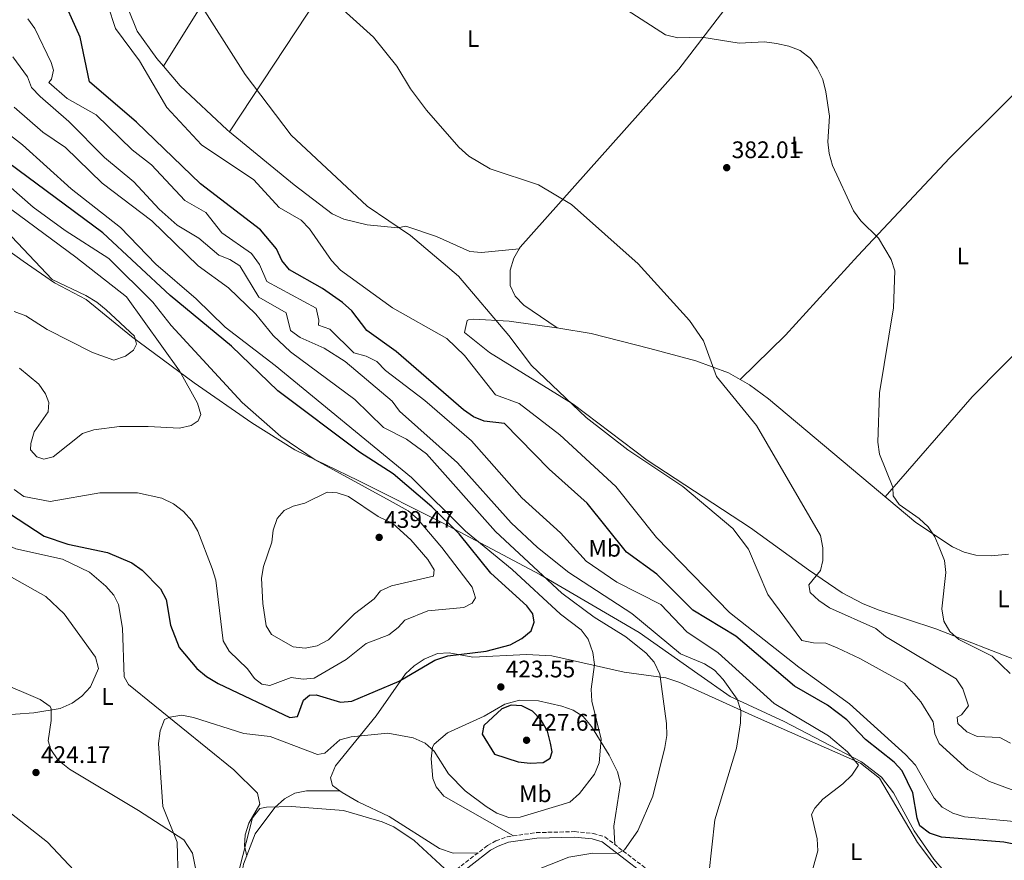
# Model space of a CAD drawing. Units: metres. Extents: x 573729 to 577183, y 4691816 to 4694159.
# Drawn here: x 574541 to 574953, y 4692943 to 4693295 of the extents above; entities that cross this region are included whole.
import ezdxf
from ezdxf.enums import TextEntityAlignment as Align

# ---------------------------------------------------------------- set-up
doc = ezdxf.new("R2010")
doc.units = ezdxf.units.M
doc.header["$MEASUREMENT"] = 0
doc.linetypes.add('DGN Style 3', pattern=[2.435890702152634, 1.739921930109024, -0.6959687720436097])
for name, color, linetype, lineweight in [('Camino', 7, 'DGN Style 3', 0), ('Cota de punto acotado terreno', 7, 'Continuous', 0), ('Curva de nivel directora', 30, 'Continuous', 30), ('Curva de nivel intermedia', 30, 'Continuous', 0), ('Etiqueta de uso rústico', 92, 'Continuous', 0), ('Límite de Autonomía', 7, 'Continuous', 0), ('Línea de cambio de uso (parcela vista)', 92, 'Continuous', 0), ('Margen derecho', 7, 'Continuous', 0), ('Punto acotado terreno (símbolo)', 7, 'Continuous', 0)]:
    doc.layers.add(name, color=color, linetype=linetype, lineweight=lineweight)
doc.styles.add('Style-Arial', font='arial.ttf')

# ---------------------------------------------------------------- blocks, each defined once
blk = doc.blocks.new('5PATER')
at = {"layer": 'Punto acotado terreno (símbolo)', "linetype": 'Continuous', "lineweight": 0}
h = blk.add_hatch(color=51, dxfattribs=at)
edge = h.paths.add_edge_path()
edge.add_ellipse((0, 0), major_axis=(-0.1095731443231308, -0.1110710700762829), ratio=0.9994222409660317, start_angle=0, end_angle=360)

msp = doc.modelspace()

# ---------------------------------------------------------------- linework, layer by layer
at = {"layer": 'Camino', "color": 7, "linetype": 'DGN Style 3', "lineweight": 0}
msp.add_polyline3d([(574719.6099999994, 4692936.010000003, 414.5200000000042), (574736.4299999991, 4692949.020000001, 418.8399999999965), (574739.9699999974, 4692950.940000001, 419.2700000000042), (574744.7199999993, 4692952.670000004, 419.1999999999972), (574756.9200000013, 4692954.41, 418.2100000000063), (574772.9200000007, 4692954.830000003, 416.7200000000012), (574780.7399999971, 4692954.100000001, 415.9600000000065), (574785.5699999996, 4692952.63, 415.7500000000001), (574811.6000000006, 4692932.630000001, 412.7400000000054)], dxfattribs=at)
at = {"layer": 'Curva de nivel directora', "color": 30, "linetype": 'Continuous', "lineweight": 30, "flags": 128}
for points, elevation in [([(574952.5800000001, 4692950.480000001), (574926.4500000008, 4692952.53), (574921.4599999996, 4692954.180000001), (574917.480000001, 4692957.220000002), (574916.2699999994, 4692960.460000001), (574914.5300000005, 4692971.02), (574910.0600000002, 4692980.24), (574906.6799999983, 4692983.930000001), (574894.6799999998, 4692993.45), (574886.8399999988, 4693001.580000001), (574878.7199999985, 4693007.750000001), (574864.9299999997, 4693015.75), (574840.3499999993, 4693036.590000001), (574822.4700000001, 4693047.500000001), (574807.3600000005, 4693062.52), (574794.6800000002, 4693071.830000001), (574778.1899999989, 4693092.24), (574762.29, 4693106.539999999), (574743.6199999996, 4693125.570000002), (574735.1199999992, 4693126.550000001), (574730.5599999995, 4693128.45), (574726.4800000002, 4693131.340000001), (574698.1899999996, 4693155.699999999), (574685.9099999995, 4693164.560000001), (574679.7400000005, 4693172.760000001), (574675.7300000004, 4693176.180000001), (574667.42, 4693182.060000001), (574653.6200000001, 4693189.92), (574650.4100000004, 4693193.750000001), (574648.1699999984, 4693198.660000003), (574641.5199999989, 4693206.670000001), (574616.2799999992, 4693225.810000001), (574589.5300000008, 4693251.7), (574569.9100000003, 4693268.54), (574565.9400000006, 4693287.289999999), (574557.4499999991, 4693306.410000001)], 400), ([(574532.7399999994, 4693090.300000003), (574550.9600000004, 4693078.500000001), (574560.7599999994, 4693075.060000001), (574577.3499999989, 4693071.680000002), (574587.6299999986, 4693067.350000001), (574591.8599999998, 4693064.300000001), (574599.6099999992, 4693056.37), (574602.0099999999, 4693051.980000001), (574603.8, 4693041.28), (574607.3499999996, 4693031.92), (574614.8299999984, 4693023.060000001), (574618.7899999992, 4693019.690000001), (574623.7899999993, 4693016.760000001), (574653.7299999996, 4693002.580000001), (574656.9799999995, 4693002.980000001), (574659.5099999999, 4693009.869999999), (574662.0099999988, 4693011.930000001), (574664.8099999994, 4693012.010000001), (574674.89, 4693009.04), (574679.6699999989, 4693009.430000002), (574699.5099999984, 4693017.720000002), (574714.4500000007, 4693026.600000001), (574719.8199999994, 4693028.400000001), (574735.8799999993, 4693030.320000002), (574745.9699999989, 4693033.03), (574750.8799999995, 4693035.699999999), (574754.6999999994, 4693038.9), (574756.0299999993, 4693042.520000001), (574755.399999999, 4693046.03), (574752.8699999988, 4693049.24), (574737.8099999982, 4693062.960000002), (574724.6499999998, 4693079.470000001), (574713.1999999988, 4693090.800000001), (574696.9199999999, 4693104.480000001), (574682.8499999995, 4693113.650000001), (574648.7599999985, 4693139.270000001), (574629.2999999991, 4693157.960000002), (574603.6700000005, 4693179.2), (574575.5299999996, 4693205.390000002), (574527.8399999997, 4693240.480000002)], 425), ([(574746.3099999985, 4693007.770000001), (574742.4100000004, 4693006.17), (574734.9899999995, 4692999.17), (574734.1799999982, 4692995.670000002), (574739.3799999994, 4692987.220000001), (574749.2999999992, 4692984.04), (574754.269999998, 4692983.470000002), (574759.7300000008, 4692983.760000001), (574762.7599999995, 4692985.610000002), (574763.5300000006, 4692988.210000001), (574762.7899999986, 4692991.850000001), (574761.5300000003, 4692996.82), (574758.9599999997, 4693001.520000001), (574755.3099999996, 4693005.189999999), (574750.77, 4693007.5), (574746.3099999985, 4693007.770000001)], 425), ([(574957.4799999995, 4692949.45), (574952.5800000001, 4692950.480000001)], 400)]:
    msp.add_lwpolyline(points, dxfattribs=dict(at, elevation=elevation))
at = {"layer": 'Curva de nivel intermedia', "color": 30, "linetype": 'Continuous', "lineweight": 0, "flags": 128}
for points, elevation in [([(574956.9600000009, 4692959.06), (574936.1, 4692960.99), (574931.2400000007, 4692962.499999999), (574926.7100000001, 4692965.079999999), (574923.3700000006, 4692968.789999999), (574915.5900000001, 4692982.640000001), (574911.4700000006, 4692987.09), (574887.9200000007, 4693008.329999999), (574866.72, 4693023.71), (574837.8100000002, 4693046.449999998), (574807.2700000008, 4693077.850000001), (574790.2000000008, 4693099.259999999), (574766.7300000014, 4693120.869999998), (574749.6800000014, 4693133.970000002), (574739.8600000001, 4693137.65), (574726.8500000013, 4693154.000000001), (574719.4100000004, 4693161.16), (574696.7300000022, 4693173.980000001), (574674.880000001, 4693189.769999998), (574671.1900000008, 4693193.829999999), (574662.0300000011, 4693207.07), (574658.5300000008, 4693210.640000001), (574649.2000000011, 4693215.980000001), (574638.6300000009, 4693227.599999999), (574616.7000000017, 4693242.149999999), (574602.2000000019, 4693257.8), (574590.7800000003, 4693277.349999999), (574580.8, 4693290.839999998), (574571.1200000017, 4693320.27)], 395.0000000000001), ([(574754.9000000006, 4693149.880000001), (574745.4200000013, 4693162.349999999), (574724.3600000013, 4693187.26), (574704.2200000001, 4693204.199999998), (574686.0800000017, 4693216.560000001), (574654.2900000006, 4693246.249999999), (574635.0800000015, 4693271.569999999), (574614.2499999995, 4693304.449999998)], 390), ([(574955.2199999997, 4693021.060000001), (574947.7000000007, 4693028.199999998), (574933.7000000017, 4693035.199999998), (574929.950000001, 4693038.550000002), (574927.4600000011, 4693042.880000001), (574926.6500000019, 4693048.04), (574928.3000000014, 4693063.270000001), (574927.6800000002, 4693068.230000001), (574925.8200000004, 4693073.099999999), (574923.7599999995, 4693078.13), (574920.8800000006, 4693082.300000001), (574917.1900000004, 4693085.820000002), (574908.7600000015, 4693091.670000001), (574906.3300000018, 4693095.289999999), (574906.0700000003, 4693098.91), (574900.5200000004, 4693112.829999999), (574899.8200000008, 4693117.779999999), (574900.6100000021, 4693138.369999998), (574906.39, 4693173.930000001), (574906.9300000009, 4693189.490000002), (574905.4600000002, 4693194.259999999), (574900.0599999999, 4693203.140000002), (574892.6799999994, 4693210.439999999), (574889.7100000011, 4693214.529999999), (574880.8200000017, 4693233.609999998), (574879.4200000003, 4693238.509999999), (574878.9800000022, 4693243.49), (574879.6100000002, 4693254.180000001), (574878.0700000002, 4693264.359999998), (574876.8000000007, 4693269.539999999), (574874.5200000008, 4693274.279999998), (574871.6399999997, 4693278.369999998), (574867.3200000012, 4693281.619999998), (574862.650000002, 4693283.46), (574857.3700000002, 4693284.56), (574852.3400000011, 4693285.34), (574841.7500000009, 4693284.71), (574826.2200000007, 4693287.199999999), (574816.2000000004, 4693286.909999999), (574810.9900000002, 4693288.199999998), (574788.5900000016, 4693302.56)], 380.0000000000001), ([(574955.3200000003, 4692991.800000001), (574950.9100000003, 4692994.160000001), (574941.440000002, 4692994.599999999), (574937.1500000005, 4692996.55), (574933.2900000004, 4693000.109999998), (574933.1100000015, 4693002.76), (574934.930000001, 4693003.74), (574937.7300000016, 4693007.439999999), (574935.3800000002, 4693014.640000001), (574932.5700000006, 4693018.779999999), (574903.0999999997, 4693036.52), (574898.9600000002, 4693039.890000001), (574879.6600000017, 4693048.509999999), (574875.16, 4693051.490000002), (574871.5200000012, 4693054.92), (574870.94, 4693058.119999998), (574875.9100000011, 4693064.130000001), (574876.8400000009, 4693068.279999999), (574876.89, 4693073.57), (574875.9100000011, 4693078.789999999), (574849.1100000013, 4693124.8), (574832.3200000006, 4693145.25), (574826.8399999999, 4693160.230000001), (574820.9500000002, 4693168.720000001), (574799.5900000008, 4693192.470000001), (574771.6900000012, 4693217.199999998), (574757.86, 4693225.430000001), (574737.6400000005, 4693232.199999998), (574728.6999999998, 4693237.429999999), (574724.4400000018, 4693241.230000001), (574710.9099999999, 4693256.720000001), (574704.2900000016, 4693265.659999999), (574698.5400000005, 4693275.179999999), (574688.7100000002, 4693287.289999999), (574673.1800000002, 4693301.399999999)], 385), ([(574371.3200000012, 4693297.100000001), (574387.2500000013, 4693292.430000001), (574403.0800000009, 4693286.439999999), (574435.7700000004, 4693280.069999999), (574445.5400000004, 4693277.449999999), (574459.9500000007, 4693271.759999999), (574464.9700000008, 4693269.170000001), (574500.8400000011, 4693244.800000001), (574530.2400000005, 4693220.220000001), (574564.2199999995, 4693195.230000001), (574585.3100000006, 4693178.55), (574607.5000000015, 4693147.659999999), (574615.0800000011, 4693134.15), (574616.4800000003, 4693129.34), (574615.3200000002, 4693126.67), (574612.4000000011, 4693124.720000001), (574607.5100000005, 4693123.66)], 435.0000000000001), ([(574544.0800000007, 4693294.909999998), (574546.9500000007, 4693290.82), (574553.77, 4693276.699999998), (574554.8000000005, 4693273.449999998), (574553.9700000013, 4693269.699999998), (574552.8100000012, 4693268.34), (574560.4700000011, 4693261.58), (574572.6100000005, 4693254.699999998), (574587.7300000014, 4693240.100000001), (574595.8300000017, 4693233.869999998), (574609.7500000001, 4693218.869999998), (574618.5600000012, 4693213.899999999), (574625.2900000013, 4693205.340000001), (574637.6699999998, 4693196.710000001), (574641.0400000005, 4693192.17), (574644.1200000006, 4693184.96), (574664.8099999994, 4693173.84), (574665.86, 4693168.829999999), (574665.6800000012, 4693166.759999999), (574670.4300000009, 4693165), (574680.5800000008, 4693155.119999998), (574685.7300000007, 4693153.8), (574690.200000001, 4693151.49), (574693.7800000019, 4693147.82), (574710.2900000009, 4693135.259999999), (574729.7500000005, 4693118.390000001), (574750.79, 4693094.46), (574767.0599999999, 4693079.859999999), (574777.7400000019, 4693067.990000002), (574790.600000001, 4693059.180000001), (574809.05, 4693049.929999999), (574819.940000002, 4693038.42), (574832.970000001, 4693029.680000001), (574856.5099999997, 4693008.48), (574879.1900000002, 4692994.869999999), (574887.1300000016, 4692988.26), (574891.7600000007, 4692982.71), (574888.9900000013, 4692978.519999999), (574885.2400000007, 4692974.869999999), (574876.7600000005, 4692968.390000002), (574873.4299999999, 4692964.660000001), (574872.1200000001, 4692961.949999999), (574874.5000000007, 4692951.8), (574874.6700000005, 4692946.8), (574870.5199999998, 4692931.92)], 405.0000000000001), ([(574829.0500000005, 4692936.849999999), (574831.5800000007, 4692959.71), (574840.6700000013, 4692989.789999999), (574842.4000000012, 4693000.289999999), (574842.550000001, 4693005.539999999), (574840.9600000017, 4693010.210000002), (574835.1700000004, 4693018.449999998), (574831.5100000014, 4693022.4), (574827.2600000001, 4693025.04), (574817.2400000021, 4693029.189999999), (574796.8799999995, 4693046.100000001), (574770.4800000021, 4693063.3), (574757.4000000019, 4693073.730000001), (574746.4400000004, 4693083.99), (574723.9800000013, 4693109.109999999), (574699.6500000014, 4693130.8), (574696.5100000009, 4693134.890000001), (574676.8900000005, 4693151.58), (574668.0999999995, 4693157.179999999), (574658.0700000003, 4693161.529999998), (574654.0300000013, 4693164.48), (574652.240000001, 4693171.88), (574640.760000001, 4693178.42), (574632.8000000016, 4693191.539999999), (574628.6399999997, 4693194.25), (574623.9600000015, 4693196.029999998), (574615.5999999996, 4693203.17), (574606.6100000021, 4693208.619999999), (574599.0800000017, 4693215.329999999), (574588.4199999998, 4693226.77), (574576.1399999998, 4693236.83), (574561.1799999997, 4693251.970000001), (574549.17, 4693262.36), (574545.6699999997, 4693266.220000001), (574543.9800000022, 4693270.639999999), (574537.7800000019, 4693279.07)], 410.0000000000001), ([(574755.6600000005, 4692938.300000001), (574770.510000001, 4692944.2), (574780.6200000008, 4692945.880000001), (574790.8700000013, 4692945.689999999), (574793.7600000014, 4692947.220000001), (574799.4099999997, 4692955.109999999), (574805.7100000007, 4692969.660000001), (574810.6600000017, 4692990.059999999), (574811.5600000002, 4692995.090000001), (574811.4300000005, 4693000.089999998), (574808.6200000009, 4693020.759999999), (574806.1800000002, 4693025.699999999), (574802.9400000013, 4693029.51), (574794.3600000005, 4693036.380000001), (574781.1700000007, 4693044.62), (574767.5300000015, 4693054.550000001), (574739.820000002, 4693080.419999998), (574710.8800000009, 4693112.909999999), (574702.5900000007, 4693119.050000002), (574692.9800000016, 4693123.869999998), (574680.9400000006, 4693135.649999999), (574654.0100000012, 4693155.55), (574646.7200000001, 4693162.409999999), (574639.4900000015, 4693171.369999998), (574628.100000001, 4693182.32), (574615.4200000009, 4693191.560000001), (574595.9300000002, 4693210.37), (574575.1699999997, 4693226.159999999), (574559.8099999995, 4693241.060000001), (574550.4000000017, 4693247.529999999), (574538.3300000017, 4693257.91)], 415), ([(574607.0099999999, 4692934.81), (574606.6000000008, 4692950.460000001), (574600.6100000005, 4692965.390000001), (574598.8, 4692991.699999999), (574599.4500000004, 4692997.009999998), (574601.2200000007, 4693001.680000001), (574603.5300000019, 4693002.789999999), (574608.4800000006, 4693003.510000001), (574613.4800000007, 4693002.560000001), (574634.430000001, 4692995.890000001), (574645.4500000004, 4692994.599999999), (574665.2699999998, 4692987.130000001), (574668.360000001, 4692987.71), (574674.7100000012, 4692993.189999999), (574679.3700000015, 4692994.519999999), (574694.7100000016, 4692996.069999999), (574705.3800000001, 4692994.069999999), (574710.4299999995, 4692991.900000001), (574714.1300000009, 4692988.529999998), (574720.1799999992, 4692979.02), (574727.1599999997, 4692971.849999999), (574735.9000000015, 4692965.350000001), (574740.400000001, 4692962.619999997), (574745.3699999999, 4692960.710000001), (574750.1300000007, 4692960.850000001), (574770.8700000009, 4692967.159999999), (574774.9800000014, 4692970.73), (574781.24, 4692978.930000001), (574783.2100000014, 4692983.56), (574784.0499999997, 4692993.51), (574780.0900000011, 4693009.359999999), (574779.8899999999, 4693014.460000001), (574781.2700000012, 4693024.81), (574780.5700000017, 4693029.760000001), (574778.6699999995, 4693035.310000001), (574775.660000001, 4693039.309999999), (574767.0900000012, 4693045.84), (574746.8300000017, 4693064.529999998), (574727.2699999993, 4693080.529999998), (574704.6900000017, 4693103.01), (574647.6100000018, 4693149.880000001), (574626.7199999996, 4693165.939999999), (574614.5900000016, 4693177.779999998), (574597.6500000011, 4693192.279999998), (574582.8699999999, 4693207.59), (574562.2100000001, 4693223.749999999), (574541.8400000009, 4693242.149999999), (574528.5500000005, 4693252.439999998)], 420.0000000000001), ([(574515.0900000002, 4693243.439999999), (574546.3400000003, 4693216.09), (574559.690000001, 4693206.330000001), (574577.91, 4693194.640000001), (574596.4000000017, 4693176.359999999), (574604.1300000009, 4693166.609999999), (574633.7600000005, 4693134.389999999), (574649.9500000001, 4693120.220000001), (574664.3800000002, 4693110.33), (574695.7599999999, 4693093.279999999), (574703.2300000021, 4693089.100000001), (574707.0000000007, 4693085.81), (574717.3300000017, 4693073.749999999), (574729.9900000017, 4693057.13), (574731.4100000011, 4693052.640000001), (574730.0099999995, 4693050.429999999), (574726.600000001, 4693048.679999999), (574711.5500000014, 4693047.230000001), (574701.8300000007, 4693043.34), (574699.1200000016, 4693040.23), (574695.1299999997, 4693037.21), (574685.7000000017, 4693033.560000001), (574677.370000001, 4693026.859999999), (574663.9199999998, 4693019.009999999), (574659.3200000019, 4693018.609999999)], 430), ([(574532.5300000013, 4693208.81), (574554.2999999998, 4693185.789999999), (574568.3200000012, 4693179.100000001), (574572.9900000005, 4693176.359999999), (574576.8000000013, 4693173.109999999), (574588.7599999995, 4693162.099999999), (574589.5799999998, 4693158.739999999), (574588.25, 4693156.279999998), (574584.9599999997, 4693153.759999999), (574580.02, 4693152.099999999)], 440), ([(574580.02, 4693152.099999999), (574571.1399999997, 4693155.349999999), (574552.2099999998, 4693164.96), (574543.22, 4693170.59), (574538.4099999999, 4693172.409999999)], 440), ([(574962.0500000005, 4692970.07), (574946.6299999999, 4692975.759999999), (574937.4700000002, 4692980.81), (574925.4600000005, 4692991.749999999), (574923.6700000003, 4692995.800000002), (574923.0199999998, 4693000.789999999), (574917.8200000006, 4693009.17), (574911.0200000014, 4693016.91), (574892.3700000009, 4693027.319999999), (574882.8700000015, 4693031.759999999), (574878.0999999993, 4693033.67), (574872.8800000001, 4693033.849999999), (574867.9699999995, 4693034.84), (574853.8099999996, 4693054.039999999), (574845.7500000017, 4693073.050000002), (574839.1300000012, 4693081.730000001), (574818.1699999997, 4693099.27), (574795.2700000001, 4693114.619999999), (574777.8200000001, 4693128.079999999), (574754.9000000006, 4693149.880000001)], 390), ([(574607.5100000005, 4693123.66), (574594.4800000016, 4693124.349999999), (574582.4400000008, 4693124.4), (574571.7499999999, 4693122.920000001), (574566.970000001, 4693121.430000001), (574554.6999999998, 4693111.640000001), (574550.7500000005, 4693110.689999999), (574547.8400000001, 4693111.710000001), (574545.2100000016, 4693114.579999999), (574545.2899999998, 4693117.289999999), (574546.7300000016, 4693122.069999998), (574552.600000001, 4693130.42), (574552.9299999997, 4693134.389999999), (574551.5300000004, 4693137.95), (574548.7300000021, 4693142.09), (574540.6400000006, 4693148.779999999)], 435.0000000000001), ([(574659.3200000019, 4693018.609999999), (574654.36, 4693019.269999999), (574645.4200000014, 4693015.96), (574642.0700000009, 4693016.589999998), (574638.9000000014, 4693018.899999999), (574636.0500000016, 4693023.01), (574628.3899999993, 4693030.38), (574625.8500000002, 4693034.689999999), (574622.7200000009, 4693060.09), (574621.1800000009, 4693064.92), (574615.1900000006, 4693080.539999999), (574612.6800000005, 4693084.859999999), (574609.2699999996, 4693088.779999998), (574605.0800000009, 4693091.960000001), (574600.1600000013, 4693094.410000001), (574589.9400000019, 4693096.55), (574574.1900000006, 4693096.57), (574553.37, 4693092.980000001), (574542.430000001, 4693095.07), (574538.3099999994, 4693097.940000001)], 430), ([(574660.0900000009, 4693031.539999999), (574655.130000001, 4693032.17), (574646.0499999995, 4693037.310000001), (574643.7800000008, 4693040.999999999), (574642.3800000015, 4693050.239999999), (574641.9200000011, 4693060.869999999), (574642.7200000013, 4693065.81), (574646.13, 4693075.970000001), (574646.7699999993, 4693081.02), (574648.4099999998, 4693085.850000001), (574651.3300000012, 4693089.23), (574655.1700000013, 4693091.039999999), (574660.0199999993, 4693092.249999999), (574669.3600000002, 4693096.869999999), (574673.4900000008, 4693096.640000001), (574678.2200000006, 4693094.999999999), (574690.7100000007, 4693086.710000001), (574696.8100000004, 4693083.800000001), (574704.3899999999, 4693076.88), (574711.4300000007, 4693068.76), (574714.1399999998, 4693064.359999998), (574713.8100000012, 4693061.659999998), (574696.2699999996, 4693057.710000001), (574691.7300000021, 4693055.59), (574689.0700000001, 4693052.28), (574680.7999999998, 4693045.909999999), (574669.8899999999, 4693035.029999998), (574665.2400000008, 4693032.51), (574660.0900000009, 4693031.539999999)], 435), ([(574509.660000001, 4693076.849999999), (574551.6700000013, 4693053.220000001), (574559.2500000007, 4693045.9), (574572.3800000001, 4693027.890000001), (574573.6100000017, 4693023.07), (574570.3399999995, 4693015.399999999), (574566.6800000004, 4693011.550000001), (574562.6300000004, 4693008.56), (574557.5900000001, 4693006.380000001), (574546.6399999998, 4693004.579999999), (574531.0300000015, 4693003.49)], 420.0000000000001), ([(574523.2199999996, 4692973.159999999), (574552.3600000018, 4692950.36), (574570.1699999997, 4692931.42)], 420.0000000000001), ([(574631.4400000004, 4692934.550000001), (574638.07, 4692960.600000001), (574641.1100000021, 4692964.490000002), (574644.0300000011, 4692965.079999999), (574654.4699999995, 4692965.390000001), (574676.2500000013, 4692963.619999999), (574692.3500000013, 4692958.970000001), (574697.3100000012, 4692956.890000002), (574705.8000000004, 4692951.149999999), (574723.9500000001, 4692934.350000001)], 415)]:
    msp.add_lwpolyline(points, dxfattribs=dict(at, elevation=elevation))
at = {"layer": 'Límite de Autonomía', "color": 7, "linetype": 'Continuous', "lineweight": 0}
for points in [[(574655.870000001, 4693114.600000001, 430.3), (574637.7800000012, 4693125.82, 431.06), (574613.629999999, 4693142.559999999, 434.13), (574587.4100000003, 4693162.07, 440.12), (574568.5, 4693177.480000001, 440.29), (574555.3000000007, 4693184.430000001, 440.18), (574542.0700000003, 4693193.550000001, 441.55), (574521.5199999996, 4693208.300000001, 444.53), (574505.8599999994, 4693218.41, 446.26), (574472.8999999985, 4693236.690000001, 448.3), (574439.9600000009, 4693254.199999999, 448.12), (574425.8900000006, 4693259.109999999, 447.51), (574406.3399999999, 4693264.330000003, 445.76), (574383.1999999993, 4693272.050000001, 446), (574353.3299999982, 4693278.030000002, 445.59), (574325.9299999997, 4693279.469999999, 442.21), (574313.0899999999, 4693278.16, 439.66), (574299.0399999992, 4693281.030000002, 434.71), (574276.6799999997, 4693287.620000001, 429.18), (574264.2800000012, 4693291.66, 427.25), (574251.8500000016, 4693297.219999999, 426.35), (574236.8599999994, 4693304.789999999, 427.17)], [(574964.6000000016, 4692914.489999998, 401.04), (574945.4800000004, 4692926.07, 400.08), (574931.8999999985, 4692933.280000002, 401.64), (574923.2399999984, 4692943.350000001, 401.86), (574915.0700000003, 4692955.199999999, 401.9000000000001), (574906.3399999999, 4692971.120000001, 403.02), (574901.4200000018, 4692977.670000002, 404.27), (574892.9400000013, 4692984.050000001, 405.06), (574876.4100000003, 4692992.620000001, 405.85), (574860.6400000006, 4693000.940000001, 406.5900000000001), (574837.9699999989, 4693011.34, 410.0900000000001), (574824.4899999984, 4693020.830000003, 411.76), (574799.9499999993, 4693038.199999999, 412.31), (574758.6499999985, 4693062.230000001, 415.33), (574717.8900000006, 4693083.84, 425.89), (574682.3900000006, 4693101.710000001, 429.56), (574655.870000001, 4693114.600000001, 430.3)]]:
    msp.add_polyline3d(points, dxfattribs=at)
at = {"layer": 'Línea de cambio de uso (parcela vista)', "color": 92, "linetype": 'Continuous', "lineweight": 0, "extrusion": (0.08414946617912007, 0.1359336832543296, 0.9871377315748197), "elevation": 686715.0479266465, "flags": 128}
msp.add_lwpolyline([(1981764.946703492, -4237691.347767598), (1981764.946703492, -4237691.350269597)], dxfattribs=at)
at = {"layer": 'Línea de cambio de uso (parcela vista)', "color": 92, "linetype": 'Continuous', "lineweight": 0, "extrusion": (0.0640330296347527, 0.03192723817805474, 0.9974369266164738), "elevation": 187029.314773912, "flags": 128}
msp.add_lwpolyline([(3943700.17842252, -2601734.223647533), (3943701.385120329, -2601733.68390609), (3943726.584133929, -2601724.311867181), (3943737.074152893, -2601721.692764477)], dxfattribs=at)
at = {"layer": 'Línea de cambio de uso (parcela vista)', "color": 92, "linetype": 'Continuous', "lineweight": 0, "extrusion": (0.1340157464836736, 0.01218324968033396, 0.9909043082566804), "elevation": 134585.4829161985, "flags": 128}
msp.add_lwpolyline([(4621889.276462976, -988168.72061445), (4621889.276462977, -988168.7183851004)], dxfattribs=at)
at = {"layer": 'Línea de cambio de uso (parcela vista)', "color": 92, "linetype": 'Continuous', "lineweight": 0, "extrusion": (-0.08479984159117812, 0, 0.9963980062535811), "elevation": -48316.80732588674, "flags": 128}
msp.add_lwpolyline([(-4692971.880000001, 572640.1084822749), (-4692971.880000001, 572640.1037652849)], dxfattribs=at)
at = {"layer": 'Línea de cambio de uso (parcela vista)', "color": 92, "linetype": 'Continuous', "lineweight": 0}
for points in [[(574600.8413000006, 4693275.142100001, 393.5773999999947), (574598.1200000001, 4693278.33, 393.6499999999942), (574589.8399999999, 4693289.810000001, 393.6300000000047), (574586.0499999998, 4693299.039999999, 393.0299999999988), (574584.1699999999, 4693306.66, 393.0299999999988), (574583.8899999997, 4693311.779999999, 393.2799999999988), (574584.7199999997, 4693316.730000001, 393.0299999999988), (574591.6900000004, 4693330.550000001, 390.1399999999995), (574604.5, 4693345.67, 386.4100000000035), (574611.6500000004, 4693356.430000001, 384.5800000000018), (574627.2800000003, 4693381.180000001, 382.9900000000052), (574658.4100000003, 4693426.369999999, 379.4100000000035), (574686.3799999999, 4693464.91, 378.6100000000006), (574704.29, 4693490.300000001, 377.3399999999965)], [(574600.8413000006, 4693275.142100001, 393.5795999999973), (574618.6900000004, 4693303.869999999, 388.4600000000065), (574648.2999999998, 4693352.42, 382.4199999999983), (574664.9100000003, 4693376.92, 380.5500000000029), (574687.8899999997, 4693414.890000001, 378.2799999999988), (574707.4400000004, 4693443.9, 378.6900000000023), (574721.4500000002, 4693466.730000001, 378.9600000000065), (574733.2199999997, 4693487.039999999, 376.0599999999977)], [(574719.5603999998, 4693388.6897, 378.5378999999957), (574677.2599999999, 4693322.17, 382.570000000007), (574665.5599999996, 4693303.939999999, 384.570000000007), (574628.4901999999, 4693247.700300001, 392.679999999993)], [(574749.7278000005, 4693198.6698, 385.0589999999939), (574750.1100000005, 4693199.350000001, 385), (574816.5499999998, 4693273.789999999, 380.4700000000012), (574846.8499999996, 4693313.49, 377.9199999999983), (574879.2699999996, 4693352.300000001, 376.9900000000052)], [(574976.5499999998, 4693283.09, 376.0599999999977), (574930.0199999996, 4693236.720000001, 377.1199999999953), (574891.5099999999, 4693195.710000001, 379.1999999999971), (574861.2000000002, 4693162.59, 383.2200000000012), (574842.25, 4693143.960000001, 383.179999999993)], [(574749.7278000005, 4693198.6698, 385.0602999999974), (574733.9000000004, 4693197.130000001, 387.1199999999953), (574729.0700000003, 4693197.529999999, 387.6699999999983), (574715.1399999997, 4693203.84, 388.6600000000035), (574702.25, 4693208.130000001, 389.1900000000023), (574698.9000000004, 4693207.51, 389.6000000000058), (574686.1299999999, 4693208.680000001, 390.429999999993), (574676.3899999997, 4693211.109999999, 391.25), (574671.5, 4693213.289999999, 391.6699999999983), (574655.5899999999, 4693225.41, 391.6399999999995), (574628.4901999999, 4693247.700300001, 392.6808000000019)], [(574902.9600000001, 4693094.960000001, 380.2799999999988), (574939.2800000003, 4693136.779999999, 377.4400000000023), (574977.6900000004, 4693175.480000001, 374.6999999999971), (575015.6699999999, 4693215.279999999, 375.2599999999948), (575038.8099999996, 4693240.57, 373.3300000000018)], [(574765.6200000001, 4693165.600000001, 389), (574751.6900000004, 4693175.130000001, 388.5899999999965), (574748.0999999996, 4693178.810000001, 387.8899999999995), (574745.9600000001, 4693183.4, 386.7899999999936), (574745.9400000004, 4693189.779999999, 385.9400000000023), (574747.5199999996, 4693194.74, 385.3999999999942), (574749.7278000005, 4693198.6698, 385.0589999999939)], [(574959.9699999997, 4693025.77, 378.7899999999936), (574924.0800000001, 4693039.67, 380.2200000000012), (574900.4000000004, 4693047.560000001, 381.6900000000023), (574893.6500000004, 4693050.189999999, 382.2799999999988), (574884.8799999999, 4693054.800000001, 383.5800000000018), (574870.8899999997, 4693064.390000001, 386.0099999999948), (574846.6100000005, 4693081.92, 387.929999999993), (574803.2300000004, 4693110.26, 389.7299999999959), (574772.3200000003, 4693133.65, 390.1399999999995), (574737.3600000005, 4693155.289999999, 392.3999999999942), (574726.9100000003, 4693163.699999999, 392.2100000000065), (574727.9299999997, 4693168.67, 391.4799999999959), (574728.4600000001, 4693168.99, 391.3800000000047), (574730.5499999998, 4693169.279999999, 390.9700000000012), (574745.5, 4693168.41, 390.1499999999942), (574766.3899999997, 4693165.49, 388.9600000000065), (574779.8399999999, 4693163.220000001, 387.4900000000052), (574804.3600000005, 4693157, 384.3500000000058), (574823.5999999996, 4693151.880000001, 383.8300000000018), (574837.2999999998, 4693146.74, 383.5200000000041), (574846.0999999996, 4693141.789999999, 382.9100000000035), (574854.1399999997, 4693135.92, 382.1999999999971), (574915.7300000004, 4693084.24, 379.7799999999988), (574931.0999999996, 4693074.039999999, 379.3899999999995), (574935.9299999997, 4693071.800000001, 379.2400000000052), (574940.8099999996, 4693070.5, 379.0099999999948), (574947.4400000004, 4693070.16, 378.5599999999977), (574954.5300000003, 4693070.980000001, 376.9100000000035)], [(574490.9100000003, 4693086.529999999, 422.0665000000009), (574495.6799999997, 4693088.119999999, 421.75), (574500.7000000002, 4693088.100000001, 422.1100000000006), (574507.4900000002, 4693086.24, 422), (574521.3600000005, 4693081.199999999, 421.3399999999965), (574539.0999999996, 4693073.100000001, 421.3399999999965), (574558.6399999997, 4693068.880000001, 421.6999999999971), (574569.8799999999, 4693063.33, 421.9799999999959), (574576.6900000004, 4693057.59, 422.1699999999983), (574580.0700000003, 4693053.77, 421.9799999999959), (574582.0199999996, 4693049.82, 421.75), (574583.6299999999, 4693039.939999999, 421.7700000000041), (574584.3899999997, 4693019.630000001, 420.8600000000006), (574586.2400000002, 4693016.439999999, 420.5099999999948), (574630.3200000003, 4692980.630000001, 416.8099999999977), (574640.2599999999, 4692970.960000001, 415.5500000000029), (574641.2199999997, 4692966.350000001, 414.7299999999959), (574636.5999999996, 4692958.34, 414.7299999999959), (574635.04, 4692953.430000001, 414.8399999999965), (574634.7999999998, 4692948.92, 414.7299999999959), (574635.7000000002, 4692944.619999999, 414.3300000000018)], [(574633.7165999999, 4692937.805500001, 413.9009999999981), (574628.3200000003, 4692930.67, 415.5500000000029), (574623.5, 4692928.41, 416.2899999999936), (574618.3899999997, 4692929.970000001, 416.7899999999936), (574614.9699999997, 4692936.029999999, 417.2100000000065), (574613.0099999999, 4692945.800000001, 418.2599999999948), (574609.3499999996, 4692951.41, 418.9900000000052), (574590.3700000001, 4692963.630000001, 420.8699999999953), (574561.4699999997, 4692980.949999999, 422.1399999999995), (574556.6200000001, 4692984.859999999, 422.2799999999989), (574553.7199999997, 4692989.16, 422.2899999999936), (574552.5199999996, 4692992.779999999, 422.1699999999983), (574553.8600000005, 4693001.390000001, 420.5099999999948), (574553.8899999997, 4693006.210000001, 419.0399999999936), (574553.3799999999, 4693007.220000001, 418.8600000000006), (574549.29, 4693010.100000001, 418.5099999999948), (574513.4600000001, 4693025.34, 414.3099999999977), (574504.7000000002, 4693030.060000001, 413.929999999993), (574489.4900000002, 4693040.699999999, 414.5200000000041), (574481.9699999997, 4693047.08, 415.2700000000041), (574473.9000000004, 4693054.9, 417.179999999993), (574472.7599999999, 4693058.01, 418.0299999999988), (574472.7806000002, 4693058.079800001, 418.0397999999986)], [(574961.2699999996, 4692891.470000001, 398.8800000000047), (574928.4699999997, 4692934.359999999, 402.0099999999948), (574916.4100000003, 4692950.350000001, 402.3000000000029), (574900.5099999999, 4692977.180000001, 404.8099999999977), (574892.5599999996, 4692983.52, 405.4499999999971), (574848.6100000005, 4693002.869999999, 408.25), (574834.79, 4693009.130000001, 410.2799999999988), (574816.9500000002, 4693017.25, 414.2200000000012), (574811.0899999999, 4693019.189999999, 415.1100000000006), (574793.7000000002, 4693021.529999999, 417.3099999999977), (574763.4600000001, 4693028.369999999, 422.5399999999936), (574752.7300000004, 4693028.949999999, 423.5099999999948), (574730.29, 4693027.800000001, 424.3399999999965), (574720.4600000001, 4693029.640000001, 424.3399999999965), (574715.5300000003, 4693029.42, 425.0899999999965), (574709.9600000001, 4693027.050000001, 425.2299999999959), (574705.79, 4693024.25, 425.0399999999936), (574702.1399999997, 4693020.810000001, 424.5899999999965), (574689.9000000004, 4693003.300000001, 421.0299999999989), (574672.9100000003, 4692982.369999999, 418.5500000000029), (574670.7000000002, 4692977.279999999, 417.8099999999977), (574671.5899999999, 4692974.16, 417.3099999999977), (574674.7153000003, 4692971.880000001, 417.0231000000058)], [(574747.4199999999, 4692953.060000001, 418.9799999999959), (574718.1799999997, 4692969.710000001, 418.9799999999959), (574714.9600000001, 4692973.52, 418.9499999999971), (574713.6500000004, 4692977.029999999, 418.9799999999959), (574712.9100000003, 4692985.350000001, 419.8099999999977), (574713.4100000003, 4692990.16, 421.179999999993), (574714.0999999996, 4692991.49, 421.4600000000065), (574719.7599999999, 4692996.119999999, 421.8800000000047), (574735.0899999999, 4693003.08, 423.5299999999989), (574743.6699999999, 4693008.119999999, 423.570000000007), (574749.8799999999, 4693009.82, 423.3000000000029), (574757.8099999996, 4693009.49, 422.7899999999936), (574767.6500000004, 4693007.34, 421.8800000000047), (574772.3700000001, 4693005.66, 421.1199999999953), (574776.5199999996, 4693003, 420.3000000000029), (574780.0099999999, 4692998.779999999, 419.5), (574787.4299999997, 4692986.869999999, 418.2700000000041), (574790.8499999996, 4692979.859999999, 417.7400000000052), (574792.0899999999, 4692974.930000001, 417.2799999999988), (574789.3600000005, 4692957.16, 415.8500000000058), (574789.79, 4692949.390000001, 415.2599999999948)], [(574674.7153000003, 4692971.880000001, 417.0195999999996), (574660.6399999997, 4692971.890000001, 415.7799999999988), (574655.8600000005, 4692970.970000001, 415.5200000000041), (574651.4699999997, 4692968.52, 415.4799999999959), (574647.4699999997, 4692964.99, 415.4600000000065), (574639.29, 4692953.930000001, 414.8800000000047), (574634.3700000001, 4692941.16, 414.1300000000047), (574633.7165999999, 4692937.805500001, 413.9024999999965)], [(574674.7153000003, 4692971.880000001, 417.0231000000058), (574675.6200000001, 4692971.220000001, 416.9400000000023), (574682.3600000005, 4692967.310000001, 417.3099999999977), (574695.25, 4692961.15, 415.6600000000035), (574716.3200000003, 4692947.82, 416.8600000000006), (574722.0700000003, 4692945.869999999, 417.0399999999936), (574732.5199999996, 4692946, 417.8399999999965)]]:
    msp.add_polyline3d(points, dxfattribs=at)
at = {"layer": 'Margen derecho', "color": 7, "linetype": 'Continuous', "lineweight": 0}
msp.add_polyline3d([(574721.260000001, 4692934.31, 414.5200000000042), (574737.7199999989, 4692947.040000001, 418.8399999999965), (574740.9400000018, 4692948.789999999, 419.2700000000042), (574745.2899999993, 4692950.370000001, 419.1999999999972), (574757.1200000001, 4692952.059999999, 418.2100000000063), (574772.8400000001, 4692952.470000001, 416.7200000000012), (574780.2899999978, 4692951.770000001, 415.9600000000065), (574784.4699999975, 4692950.500000001, 415.7500000000001), (574810.2300000002, 4692930.710000001, 412.7400000000054)], dxfattribs=at)

# ---------------------------------------------------------------- block references
at = {"layer": 'Punto acotado terreno (símbolo)', "color": 7, "linetype": 'Continuous', "lineweight": 0, "xscale": 10, "yscale": 10, "zscale": 10}
for p in [(574836.5799999986, 4693232.640000001, 382), (574691.1199999996, 4693077.950000001, 439.4700000000016), (574742.0500000005, 4693015.370000003, 423.5500000000029), (574752.8199999996, 4692993.059999999, 427.6100000000006), (574547.4800000002, 4692979.559999999, 424.1699999999983)]:
    msp.add_blockref('5PATER', p, dxfattribs=at)

# ---------------------------------------------------------------- texts
at = {"layer": 'Cota de punto acotado terreno', "color": 7, "linetype": 'Continuous', "lineweight": 0, "style": 'Style-Arial'}
for s, p in [('382.01', (574838.6599999999, 4693236.640000002, 382)), ('439.47', (574693.170000002, 4693081.949999999, 439.4700000000012)), ('423.55', (574744.0399999979, 4693019.370000001, 423.5500000000029)), ('427.61', (574754.8999999987, 4692997.059999999, 427.6100000000006)), ('424.17', (574549.5300000004, 4692983.559999999, 424.1699999999983))]:
    msp.add_text(s, height=7.000000000000002, dxfattribs=at).set_placement(p)
at = {"layer": 'Etiqueta de uso rústico', "color": 92, "linetype": 'Continuous', "lineweight": 0, "style": 'Style-Arial'}
for s, p in [('L', (574730.4414203804, 4693286.67001, 382.8399999999965)), ('L', (574866.1014203802, 4693242.110009998, 380.6699999999983)), ('L', (574935.3914203785, 4693195.73001, 377.8999999999942)), ('Mb', (574785.530246243, 4693073.390009999, 402.3300000000018)), ('L', (574952.4914203798, 4693052.240009999, 378.7200000000012)), ('L', (574577.4414203799, 4693011.37001, 420.1600000000035)), ('Mb', (574756.4702462414, 4692970.660009998, 422.0800000000018)), ('L', (574890.7614203808, 4692946.460010001, 403.9400000000023))]:
    msp.add_text(s, height=7.000000000000002, dxfattribs=at).set_placement(p, align=Align.MIDDLE_CENTER)

doc.saveas('drawing.dxf')
